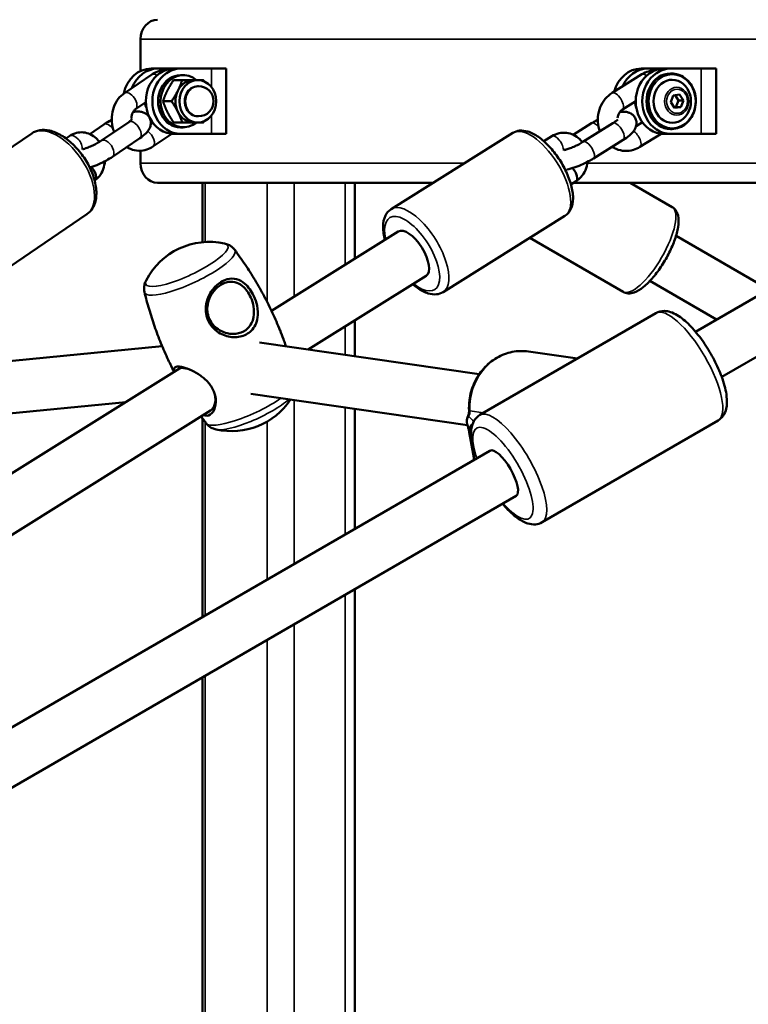
# Model space of a CAD drawing. Units: millimetres. Extents: x 2693 to 3689, y 1193 to 1486.
# Drawn here: x 3511 to 3533, y 1324 to 1354 of the extents above; entities that cross this region are included whole.
import ezdxf

# ---------------------------------------------------------------- set-up
doc = ezdxf.new("R2010")
doc.units = ezdxf.units.MM
doc.header["$LTSCALE"] = 10
doc.layers.add('Widoczne (ISO)', color=7, linetype='Continuous', lineweight=50)
doc.layers.add('Widoczne wąskie (ISO)', color=7, linetype='Continuous', lineweight=35)

# ---------------------------------------------------------------- blocks, each defined once
blk = doc.blocks.new('A$C0F1B20B6')
at = {"layer": 'Widoczne (ISO)'}
for p, q in [((745.5, 89.8), (745.5, 88.825)), ((745.842, 88.719), (745.008, 88.152)), ((745.829, 88.9), (746.029, 88.9)), ((746.029, 88.9), (746.529, 88.9)), ((746.729, 88.9), (746.529, 88.9)), ((747.671, 88.9), (746.729, 88.9)), ((747.671, 88.9), (748.121, 88.9)), ((748.121, 86.9), (748.121, 88.9)), ((760.851, 88.726), (759.938, 88.154)), ((760.829, 88.9), (761.029, 88.9)), ((761.029, 88.9), (761.529, 88.9)), ((761.729, 88.9), (761.529, 88.9)), ((762.671, 88.9), (761.729, 88.9)), ((761.729, 88.75), (761.764, 88.75)), ((762.671, 88.9), (763.121, 88.9)), ((763.121, 86.9), (763.121, 88.9)), ((746.513, 88.55), (746.777, 88.55)), ((746.809, 88.7), (746.729, 88.7)), ((747.131, 88.55), (747.254, 88.55)), ((747.254, 88.36), (747.279, 88.36)), ((745.663, 87.872), (745.346, 87.656)), ((746.188, 87.9), (746.452, 87.9)), ((760.663, 87.9), (760.256, 87.645)), ((761.735, 87.875), (761.813, 88.081)), ((761.851, 87.694), (761.735, 87.875)), ((761.813, 88.081), (762.006, 88.106)), ((761.868, 88.088), (761.972, 87.925)), ((761.972, 87.925), (761.895, 87.719)), ((762.122, 87.925), (761.972, 87.925)), ((762.006, 88.106), (762.122, 87.925)), ((762.122, 87.925), (762.045, 87.719)), ((761.895, 87.719), (761.839, 87.712)), ((762.045, 87.719), (761.851, 87.694)), ((762.045, 87.719), (761.895, 87.719)), ((744.304, 86.696), (745.138, 87.263)), ((745.813, 87.192), (745.88, 87.237)), ((746.513, 87.25), (746.777, 87.25)), ((747.131, 87.25), (747.254, 87.25)), ((747.254, 87.44), (747.279, 87.44)), ((759.31, 87.225), (758.748, 86.873)), ((759.046, 86.653), (759.96, 87.225)), ((760.674, 87.136), (760.866, 87.256)), ((742.169, 86.917), (738.765, 84.599)), ((744.372, 87.188), (743.944, 86.896)), ((745.882, 86.513), (746.456, 86.904)), ((746.809, 87.1), (746.729, 87.1)), ((756.904, 86.931), (753.174, 84.596)), ((760.793, 86.502), (761.437, 86.906)), ((761.729, 87.05), (761.764, 87.05)), ((743.217, 86.759), (743.333, 86.837)), ((744.642, 86.2), (745.476, 86.767)), ((746.529, 86.9), (746.451, 86.9)), ((746.729, 86.9), (746.529, 86.9)), ((746.729, 86.9), (747.671, 86.9)), ((748.121, 86.9), (747.671, 86.9)), ((757.85, 86.676), (758.096, 86.83)), ((759.365, 86.144), (760.278, 86.716)), ((761.529, 86.9), (761.428, 86.9)), ((761.729, 86.9), (761.529, 86.9)), ((761.729, 86.9), (762.671, 86.9)), ((763.121, 86.9), (762.671, 86.9)), ((745.5, 86.384), (745.5, 86)), ((744.098, 85.472), (744.096, 85.47)), ((746.02, 85.4), (747.403, 85.4)), ((747.403, 85.4), (747.483, 85.4)), ((747.403, 85.4), (747.403, 83.582)), ((749.383, 85.4), (747.483, 85.4)), ((749.383, 85.4), (749.636, 85.4)), ((749.636, 85.4), (754.458, 85.4)), ((752.062, 85.4), (752.062, 83.074)), ((758.839, 85.45), (758.68, 85.35)), ((758.759, 85.4), (768.971, 85.4)), ((758.842, 85.452), (758.84, 85.451)), ((760.495, 85.4), (761.778, 84.657)), ((743.858, 84.437), (740.453, 82.119)), ((758.496, 84.389), (754.766, 82.053)), ((749.51, 81.477), (753.393, 83.907)), ((767.875, 83.956), (762.493, 80.838)), ((757.419, 83.714), (760.274, 82.061)), ((761.898, 83.778), (764.733, 82.136)), ((750.631, 80.291), (754.242, 82.551)), ((761.096, 82.393), (763.137, 81.212)), ((768.677, 82.572), (763.295, 79.454)), ((752.062, 81.187), (752.062, 80.085)), ((761.281, 81.408), (755.891, 78.286)), ((735.608, 79.358), (746.162, 80.398)), ((749.146, 80.505), (755.872, 79.537)), ((757.38, 80.231), (758.877, 80.015)), ((726.498, 67.071), (746.69, 79.711)), ((748.882, 78.93), (755.511, 77.976)), ((735.765, 77.767), (745.046, 78.682)), ((752.062, 78.473), (752.062, 74.796)), ((727.62, 65.886), (747.641, 78.419)), ((747.403, 78.177), (747.403, 72.097)), ((763.186, 78.12), (757.796, 74.997)), ((755.705, 76.984), (755.567, 77.761)), ((756.198, 77.192), (737.995, 66.647)), ((757, 75.807), (738.797, 65.263)), ((752.062, 72.947), (752.062, 34.3)), ((747.403, 70.248), (747.403, 34.3))]:
    blk.add_line(p, q, dxfattribs=at)
for centre, radius, start, end in [((747.279, 87.9), 0.46, 270, 90), ((761.624, 87.9), 0.729, 328.0786, 31.9214), ((747.605, 81.416), 2.175, 77.5037, 152.796), ((748.286, 79.966), 2.175, 257.5037, 326.2037), ((755.787, 78.099), 0.3, 152.5581, 197.7441), ((756.004, 76.959), 0.3, 155.5985, 189.6285)]:
    blk.add_arc(centre, radius, start, end, dxfattribs=at)
for centre, major_axis, ratio, start_param, end_param in [((746.02, 89.8), (0, 0.6), 0.866025, 0, 1.570796), ((745.829, 87.9), (0, 1), 0.866025, 0, 1.331185), ((746.029, 87.9), (0, 1), 0.866025, 0, 1.149856), ((746.529, 87.9), (0, 1), 0.866025, 0, 3.141593), ((746.729, 87.9), (0, 1), 0.866025, 0, 3.141593), ((746.809, 87.9), (0, 0.8), 0.866025, 5.660817, 10.047146), ((760.829, 87.9), (0, 1), 0.866025, 0, 1.273089), ((761.029, 87.9), (0, 1), 0.866025, 0, 1.099901), ((761.529, 87.9), (0, 1), 0.866025, 0, 3.141593), ((761.729, 87.9), (0, 1), 0.866025, 0, 3.141593), ((761.729, 87.9), (0, 0.85), 0.866025, 0, 3.141593), ((746.729, 87.9), (0, 0.8), 0.866025, 0, 3.141593), ((747.131, 87.9), (0, 0.65), 0.866025, 0, 1.047198), ((761.779, 87.9), (0, 0.66), 0.866025, 5.335975, 10.371988), ((747.131, 87.9), (0, 0.65), 0.866025, 1.047198, 2.094395), ((747.254, 87.9), (0, 0.46), 0.866025, 0, 3.141593), ((760.229, 87.9), (0, -0.4), 0.866025, 3.848544, 3.928279), ((746.029, 87.9), (0, 0.45), 0.866025, 1.666925, 2.036982), ((761.029, 87.9), (0, 0.45), 0.866025, 1.603871, 2.036982), ((747.131, 87.9), (0, -0.65), 0.866025, 5.235988, 6.283185), ((761.029, 87.9), (0, 1), 0.866025, 1.874691, 1.900784), ((746.02, 86), (0, -0.6), 0.866025, 4.712389, 6.283185), ((743.923, 85.716), (-0.172, 0.246), 0.539029, 3.143984, 4.417901), ((758.677, 85.702), (-0.162, 0.252), 0.436775, 3.136232, 4.438511), ((753.818, 83.229), (-0.424, 0.678), 0.439561, 3.141593, 6.283185), ((756.599, 76.5), (-0.401, 0.692), 0.330743, 3.141593, 6.283185)]:
    blk.add_ellipse(centre, major_axis=major_axis, ratio=ratio, start_param=start_param, end_param=end_param, dxfattribs=at)
blk.add_ellipse((747.254, 87.9), major_axis=(0, 0.65), ratio=0.866025, dxfattribs=at)
for points, knots in [([(746.255, 88.849), (746.178, 88.849), (746.101, 88.836), (745.962, 88.79), (745.899, 88.758), (745.842, 88.719)], [4.2198729, 4.2198729, 4.2198729, 4.2198729, 4.4786046, 4.4786046, 4.712389, 4.712389, 4.712389, 4.712389]), ([(761.258, 88.85), (761.188, 88.848), (761.119, 88.837), (760.981, 88.796), (760.914, 88.765), (760.851, 88.726)], [4.2388885, 4.2388885, 4.2388885, 4.2388885, 4.4684648, 4.4684648, 4.712389, 4.712389, 4.712389, 4.712389]), ([(761.764, 87.05), (761.842, 87.05), (761.921, 87.064), (762.07, 87.121), (762.141, 87.163), (762.267, 87.27), (762.323, 87.336), (762.414, 87.484), (762.449, 87.566), (762.495, 87.74), (762.506, 87.831), (762.502, 88.013), (762.487, 88.104), (762.433, 88.275), (762.394, 88.355), (762.296, 88.498), (762.236, 88.56), (762.104, 88.66), (762.031, 88.698), (761.892, 88.74), (761.828, 88.75), (761.764, 88.75)], [1.457518, 1.457518, 1.457518, 1.457518, 1.773863, 1.773863, 2.091323, 2.091323, 2.411003, 2.411003, 2.732409, 2.732409, 3.05465, 3.05465, 3.377096, 3.377096, 3.699251, 3.699251, 4.020434, 4.020434, 4.339734, 4.339734, 4.599111, 4.599111, 4.599111, 4.599111]), ([(745.008, 88.152), (744.935, 88.102), (744.87, 88.04), (744.759, 87.894), (744.714, 87.809), (744.647, 87.625), (744.627, 87.525), (744.616, 87.32), (744.624, 87.215), (744.659, 87.062), (744.675, 87.011), (744.694, 86.961)], [4.712389, 4.712389, 4.712389, 4.712389, 5.011452, 5.011452, 5.334416, 5.334416, 5.675754, 5.675754, 6.024852, 6.024852, 6.204888, 6.204888, 6.204888, 6.204888]), ([(759.938, 88.154), (759.858, 88.104), (759.788, 88.042), (759.666, 87.895), (759.615, 87.809), (759.54, 87.624), (759.516, 87.524), (759.497, 87.319), (759.503, 87.215), (759.534, 87.067), (759.547, 87.021), (759.563, 86.977)], [4.712389, 4.712389, 4.712389, 4.712389, 5.021541, 5.021541, 5.346166, 5.346166, 5.682441, 5.682441, 6.023747, 6.023747, 6.18083, 6.18083, 6.18083, 6.18083]), ([(745.346, 87.656), (745.325, 87.642), (745.303, 87.621), (745.268, 87.568), (745.255, 87.541), (745.234, 87.481), (745.227, 87.448), (745.221, 87.399), (745.22, 87.384), (745.22, 87.368)], [4.712389, 4.712389, 4.712389, 4.712389, 5.075946, 5.075946, 5.351043, 5.351043, 5.611716, 5.611716, 5.726706, 5.726706, 5.726706, 5.726706]), ([(745.476, 86.767), (745.546, 86.815), (745.607, 86.863), (745.699, 86.954), (745.734, 86.993), (745.779, 87.074), (745.792, 87.102), (745.813, 87.176), (745.821, 87.229), (745.806, 87.327), (745.792, 87.369), (745.752, 87.44), (745.727, 87.469), (745.671, 87.518), (745.64, 87.536), (745.573, 87.567), (745.539, 87.575), (745.452, 87.59), (745.405, 87.589), (745.329, 87.582), (745.301, 87.578), (745.273, 87.573)], [1.570796, 1.570796, 1.570796, 1.570796, 1.9621, 1.9621, 2.231486, 2.231486, 2.342952, 2.342952, 2.479065, 2.479065, 2.568929, 2.568929, 2.652915, 2.652915, 2.749777, 2.749777, 2.882423, 2.882423, 3.121929, 3.121929, 3.267068, 3.267068, 3.267068, 3.267068]), ([(760.256, 87.645), (760.23, 87.629), (760.205, 87.607), (760.163, 87.553), (760.147, 87.524), (760.121, 87.461), (760.112, 87.428), (760.107, 87.391), (760.106, 87.389), (760.106, 87.388)], [4.712389, 4.712389, 4.712389, 4.712389, 5.0585384, 5.0585384, 5.3468368, 5.3468368, 5.6187248, 5.6187248, 5.6329271, 5.6329271, 5.6329271, 5.6329271]), ([(760.278, 86.716), (760.349, 86.761), (760.414, 86.806), (760.543, 86.915), (760.607, 86.967), (760.666, 87.11), (760.674, 87.134), (760.687, 87.203), (760.69, 87.253), (760.669, 87.344), (760.652, 87.383), (760.608, 87.45), (760.582, 87.477), (760.523, 87.523), (760.492, 87.539), (760.423, 87.566), (760.388, 87.573), (760.292, 87.584), (760.238, 87.58), (760.182, 87.573), (760.18, 87.572), (760.178, 87.572)], [1.570796, 1.570796, 1.570796, 1.570796, 1.944586, 1.944586, 2.417301, 2.417301, 2.500138, 2.500138, 2.619824, 2.619824, 2.706809, 2.706809, 2.791886, 2.791886, 2.893316, 2.893316, 3.037482, 3.037482, 3.320387, 3.320387, 3.328305, 3.328305, 3.328305, 3.328305]), ([(744.62, 87.335), (744.6, 87.324), (744.58, 87.313), (744.493, 87.266), (744.43, 87.227), (744.372, 87.188)], [4.2921295, 4.2921295, 4.2921295, 4.2921295, 4.3880654, 4.3880654, 4.712389, 4.712389, 4.712389, 4.712389]), ([(745.138, 87.263), (745.169, 87.285), (745.195, 87.304), (745.23, 87.334), (745.241, 87.344), (745.247, 87.351), (745.248, 87.352), (745.248, 87.352)], [1.5707963, 1.5707963, 1.5707963, 1.5707963, 1.8251763, 1.8251763, 2.0308836, 2.0308836, 2.1074806, 2.1074806, 2.1074806, 2.1074806]), ([(759.502, 87.334), (759.468, 87.316), (759.435, 87.298), (759.37, 87.262), (759.34, 87.244), (759.31, 87.225)], [4.3953664, 4.3953664, 4.3953664, 4.3953664, 4.5560312, 4.5560312, 4.712389, 4.712389, 4.712389, 4.712389]), ([(759.96, 87.225), (759.997, 87.248), (760.03, 87.271), (760.079, 87.308), (760.096, 87.323), (760.114, 87.341), (760.116, 87.344), (760.118, 87.346)], [1.5707963, 1.5707963, 1.5707963, 1.5707963, 1.8387113, 1.8387113, 2.0691127, 2.0691127, 2.2296537, 2.2296537, 2.2296537, 2.2296537]), ([(742.169, 86.917), (742.242, 86.966), (742.327, 86.999), (742.512, 87.029), (742.614, 87.023), (742.835, 86.974), (742.955, 86.923), (743.195, 86.782), (743.316, 86.689), (743.54, 86.474), (743.644, 86.352), (743.828, 86.092), (743.907, 85.953), (744.036, 85.671), (744.085, 85.527), (744.145, 85.244), (744.156, 85.105), (744.131, 84.848), (744.097, 84.728), (743.989, 84.551), (743.929, 84.486), (743.858, 84.437)], [5.99572, 5.99572, 5.99572, 5.99572, 6.243118, 6.243118, 6.519152, 6.519152, 6.848823, 6.848823, 7.194607, 7.194607, 7.535503, 7.535503, 7.873684, 7.873684, 8.21373, 8.21373, 8.55889, 8.55889, 8.894923, 8.894923, 9.137312, 9.137312, 9.137312, 9.137312]), ([(743.333, 86.837), (743.395, 86.88), (743.465, 86.912), (743.609, 86.948), (743.682, 86.953), (743.825, 86.939), (743.894, 86.919), (744.028, 86.858), (744.09, 86.816), (744.181, 86.732), (744.214, 86.695), (744.243, 86.656)], [3.141593, 3.141593, 3.141593, 3.141593, 3.437436, 3.437436, 3.715309, 3.715309, 3.994609, 3.994609, 4.292534, 4.292534, 4.4894, 4.4894, 4.4894, 4.4894]), ([(756.904, 86.931), (756.966, 86.97), (757.037, 86.993), (757.192, 87.009), (757.277, 86.997), (757.47, 86.939), (757.578, 86.882), (757.798, 86.728), (757.909, 86.628), (758.117, 86.405), (758.214, 86.281), (758.389, 86.02), (758.466, 85.883), (758.596, 85.607), (758.649, 85.467), (758.722, 85.193), (758.743, 85.06), (758.744, 84.807), (758.723, 84.687), (758.63, 84.504), (758.571, 84.435), (758.496, 84.389)], [6.014668, 6.014668, 6.014668, 6.014668, 6.227718, 6.227718, 6.479917, 6.479917, 6.819194, 6.819194, 7.174334, 7.174334, 7.516418, 7.516418, 7.853666, 7.853666, 8.192823, 8.192823, 8.541343, 8.541343, 8.899029, 8.899029, 9.15626, 9.15626, 9.15626, 9.15626]), ([(758.096, 86.83), (758.163, 86.872), (758.238, 86.903), (758.39, 86.937), (758.467, 86.941), (758.618, 86.923), (758.692, 86.901), (758.83, 86.834), (758.894, 86.789), (758.978, 86.706), (759.005, 86.676), (759.03, 86.643)], [3.141593, 3.141593, 3.141593, 3.141593, 3.448987, 3.448987, 3.742723, 3.742723, 4.034591, 4.034591, 4.33661, 4.33661, 4.497128, 4.497128, 4.497128, 4.497128]), ([(743.734, 86.428), (743.745, 86.431), (743.756, 86.434), (743.807, 86.45), (743.851, 86.466), (743.945, 86.503), (743.995, 86.525), (744.094, 86.572), (744.142, 86.598), (744.231, 86.648), (744.27, 86.673), (744.304, 86.696)], [6.670149, 6.670149, 6.670149, 6.670149, 6.746234, 6.746234, 7.009625, 7.009625, 7.291295, 7.291295, 7.577735, 7.577735, 7.853982, 7.853982, 7.853982, 7.853982]), ([(758.476, 86.404), (758.487, 86.406), (758.499, 86.409), (758.545, 86.422), (758.585, 86.435), (758.671, 86.466), (758.719, 86.485), (758.818, 86.529), (758.868, 86.553), (758.963, 86.603), (759.007, 86.628), (759.046, 86.653)], [6.67267, 6.67267, 6.67267, 6.67267, 6.761578, 6.761578, 7.011666, 7.011666, 7.287093, 7.287093, 7.572905, 7.572905, 7.853982, 7.853982, 7.853982, 7.853982]), ([(745.076, 86.495), (745.112, 86.473), (745.149, 86.454), (745.271, 86.405), (745.359, 86.386), (745.532, 86.381), (745.616, 86.394), (745.762, 86.443), (745.825, 86.474), (745.882, 86.513)], [6.8975968, 6.8975968, 6.8975968, 6.8975968, 7.0403565, 7.0403565, 7.3382674, 7.3382674, 7.6201973, 7.6201973, 7.8539816, 7.8539816, 7.8539816, 7.8539816]), ([(759.937, 86.503), (759.976, 86.478), (760.018, 86.457), (760.145, 86.404), (760.236, 86.383), (760.416, 86.375), (760.506, 86.386), (760.662, 86.432), (760.73, 86.463), (760.793, 86.502)], [6.8596507, 6.8596507, 6.8596507, 6.8596507, 7.0136066, 7.0136066, 7.3156386, 7.3156386, 7.6100574, 7.6100574, 7.8539816, 7.8539816, 7.8539816, 7.8539816]), ([(743.947, 85.865), (743.959, 85.869), (743.971, 85.873), (744.063, 85.904), (744.146, 85.936), (744.305, 86.007), (744.382, 86.045), (744.521, 86.122), (744.584, 86.16), (744.642, 86.2)], [6.745534, 6.745534, 6.745534, 6.745534, 6.803639, 6.803639, 7.17622, 7.17622, 7.529658, 7.529658, 7.853982, 7.853982, 7.853982, 7.853982]), ([(744.41, 86.061), (744.404, 85.979), (744.386, 85.898), (744.328, 85.74), (744.286, 85.665), (744.193, 85.551), (744.148, 85.508), (744.098, 85.472)], [5.3394808, 5.3394808, 5.3394808, 5.3394808, 5.6726167, 5.6726167, 6.0167627, 6.0167627, 6.2602521, 6.2602521, 6.2602521, 6.2602521]), ([(758.55, 85.806), (758.632, 85.822), (758.717, 85.846), (758.886, 85.905), (758.967, 85.938), (759.125, 86.01), (759.201, 86.049), (759.304, 86.108), (759.335, 86.126), (759.365, 86.144)], [6.561138, 6.561138, 6.561138, 6.561138, 6.976916, 6.976916, 7.344628, 7.344628, 7.697624, 7.697624, 7.853982, 7.853982, 7.853982, 7.853982]), ([(759.19, 86.045), (759.19, 86.044), (759.19, 86.043), (759.18, 85.955), (759.158, 85.869), (759.088, 85.711), (759.041, 85.637), (758.942, 85.528), (758.894, 85.487), (758.842, 85.452)], [5.3303778, 5.3303778, 5.3303778, 5.3303778, 5.3344445, 5.3344445, 5.6793493, 5.6793493, 6.0172823, 6.0172823, 6.2602521, 6.2602521, 6.2602521, 6.2602521]), ([(743.994, 85.881), (744.009, 85.865), (744.024, 85.849), (744.061, 85.802), (744.08, 85.771), (744.097, 85.737), (744.098, 85.735), (744.099, 85.733)], [-0.1777997, -0.1777997, -0.1777997, -0.1777997, -0.1100317, -0.1100317, 0, 0, 0.006958, 0.006958, 0.006958, 0.006958]), ([(758.728, 85.851), (758.742, 85.836), (758.755, 85.819), (758.789, 85.772), (758.808, 85.741), (758.825, 85.707), (758.826, 85.705), (758.827, 85.702)], [-0.174969, -0.174969, -0.174969, -0.174969, -0.1100317, -0.1100317, 0, 0, 0.006958, 0.006958, 0.006958, 0.006958]), ([(752.985, 83.652), (752.985, 83.652), (752.985, 83.652), (752.948, 83.791), (752.927, 83.925), (752.927, 84.177), (752.947, 84.298), (753.04, 84.481), (753.099, 84.549), (753.174, 84.596)], [5.0509395, 5.0509395, 5.0509395, 5.0509395, 5.0512301, 5.0512301, 5.3997503, 5.3997503, 5.7574365, 5.7574365, 6.0146677, 6.0146677, 6.0146677, 6.0146677]), ([(760.274, 82.061), (760.323, 82.032), (760.378, 82.017), (760.498, 82.01), (760.559, 82.023), (760.716, 82.077), (760.807, 82.135), (760.999, 82.29), (761.1, 82.392), (761.291, 82.618), (761.381, 82.741), (761.547, 82.998), (761.624, 83.132), (761.758, 83.401), (761.816, 83.537), (761.909, 83.8), (761.942, 83.927), (761.981, 84.172), (761.984, 84.288), (761.946, 84.445), (761.929, 84.491), (761.872, 84.582), (761.83, 84.627), (761.778, 84.657)], [2.88632, 2.88632, 2.88632, 2.88632, 3.050487, 3.050487, 3.254695, 3.254695, 3.595459, 3.595459, 3.965845, 3.965845, 4.308612, 4.308612, 4.643642, 4.643642, 4.979056, 4.979056, 5.323127, 5.323127, 5.693998, 5.693998, 5.85319, 5.85319, 6.027913, 6.027913, 6.027913, 6.027913]), ([(748.076, 83.54), (748.094, 83.536), (748.113, 83.531), (748.151, 83.518), (748.171, 83.511), (748.213, 83.492), (748.234, 83.48), (748.278, 83.453), (748.3, 83.436), (748.343, 83.397), (748.364, 83.374), (748.383, 83.349)], [3.3116504, 3.3116504, 3.3116504, 3.3116504, 3.3618272, 3.3618272, 3.412004, 3.412004, 3.4621807, 3.4621807, 3.5123575, 3.5123575, 3.5625343, 3.5625343, 3.5625343, 3.5625343]), ([(748.383, 83.349), (748.492, 83.202), (748.6, 83.051), (748.808, 82.74), (748.909, 82.581), (749.103, 82.257), (749.197, 82.091), (749.376, 81.754), (749.461, 81.583), (749.623, 81.236), (749.699, 81.06), (749.77, 80.884)], [3.56253425, 3.56253425, 3.56253425, 3.56253425, 3.57487049, 3.57487049, 3.58720674, 3.58720674, 3.59954298, 3.59954298, 3.61187922, 3.61187922, 3.62421547, 3.62421547, 3.62421547, 3.62421547]), ([(745.621, 82.053), (745.614, 82.083), (745.61, 82.114), (745.607, 82.172), (745.609, 82.199), (745.615, 82.251), (745.62, 82.274), (745.632, 82.319), (745.639, 82.339), (745.654, 82.377), (745.662, 82.394), (745.671, 82.411)], [0.5184155, 0.5184155, 0.5184155, 0.5184155, 0.5685923, 0.5685923, 0.6187691, 0.6187691, 0.6689458, 0.6689458, 0.7191226, 0.7191226, 0.7692994, 0.7692994, 0.7692994, 0.7692994]), ([(747.959, 82.36), (747.873, 82.306), (747.791, 82.233), (747.64, 82.044), (747.575, 81.923), (747.513, 81.719), (747.499, 81.641), (747.493, 81.483), (747.5, 81.403), (747.541, 81.24), (747.576, 81.158), (747.662, 81.024), (747.707, 80.97), (747.868, 80.817), (748.004, 80.742), (748.281, 80.666), (748.422, 80.66), (748.683, 80.716), (748.803, 80.779), (748.999, 80.976), (749.063, 81.117), (749.102, 81.387), (749.095, 81.512), (749.047, 81.737), (749.013, 81.836), (748.934, 82.005), (748.892, 82.077), (748.8, 82.205), (748.749, 82.261), (748.616, 82.377), (748.531, 82.425), (748.349, 82.474), (748.251, 82.473), (748.087, 82.429), (748.022, 82.4), (747.959, 82.36)], [0, 0, 0, 0, 0.304999, 0.304999, 0.666269, 0.666269, 0.87878, 0.87878, 1.091292, 1.091292, 1.32929, 1.32929, 1.518494, 1.518494, 1.930703, 1.930703, 2.313686, 2.313686, 2.697965, 2.697965, 3.153203, 3.153203, 3.502067, 3.502067, 3.780122, 3.780122, 4.001384, 4.001384, 4.222645, 4.222645, 4.547705, 4.547705, 4.884312, 4.884312, 5.105983, 5.105983, 5.105983, 5.105983]), ([(747.958, 82.274), (748.012, 82.307), (748.068, 82.333), (748.21, 82.374), (748.298, 82.377), (748.465, 82.339), (748.546, 82.299), (748.672, 82.196), (748.72, 82.144), (748.806, 82.026), (748.845, 81.959), (748.916, 81.8), (748.944, 81.707), (748.979, 81.499), (748.98, 81.386), (748.934, 81.148), (748.874, 81.03), (748.706, 80.867), (748.608, 80.815), (748.388, 80.763), (748.268, 80.764), (748.021, 80.823), (747.895, 80.886), (747.744, 81.022), (747.701, 81.071), (747.62, 81.194), (747.586, 81.27), (747.549, 81.422), (747.542, 81.496), (747.549, 81.641), (747.563, 81.713), (747.621, 81.897), (747.681, 82.003), (747.814, 82.165), (747.884, 82.227), (747.958, 82.274)], [-5.105983, -5.105983, -5.105983, -5.105983, -4.884312, -4.884312, -4.547705, -4.547705, -4.222645, -4.222645, -4.001384, -4.001384, -3.780122, -3.780122, -3.502067, -3.502067, -3.153203, -3.153203, -2.697965, -2.697965, -2.313686, -2.313686, -1.930703, -1.930703, -1.518494, -1.518494, -1.32929, -1.32929, -1.091292, -1.091292, -0.87878, -0.87878, -0.666269, -0.666269, -0.304999, -0.304999, 0, 0, 0, 0]), ([(754.766, 82.053), (754.704, 82.015), (754.633, 81.992), (754.478, 81.976), (754.394, 81.988), (754.201, 82.046), (754.092, 82.103), (753.934, 82.214), (753.884, 82.253), (753.834, 82.296)], [2.8730751, 2.8730751, 2.8730751, 2.8730751, 3.0861248, 3.0861248, 3.3383244, 3.3383244, 3.6776015, 3.6776015, 3.8368033, 3.8368033, 3.8368033, 3.8368033]), ([(746.527, 79.609), (746.466, 79.729), (746.407, 79.85), (746.271, 80.141), (746.197, 80.312), (746.056, 80.657), (745.991, 80.831), (745.869, 81.179), (745.813, 81.354), (745.71, 81.704), (745.663, 81.879), (745.621, 82.053)], [6.74476934, 6.74476934, 6.74476934, 6.74476934, 6.75344815, 6.75344815, 6.76548632, 6.76548632, 6.7775245, 6.7775245, 6.78956267, 6.78956267, 6.80160084, 6.80160084, 6.80160084, 6.80160084]), ([(763.186, 78.12), (763.249, 78.156), (763.303, 78.208), (763.389, 78.333), (763.417, 78.406), (763.462, 78.601), (763.462, 78.725), (763.428, 79.022), (763.383, 79.201), (763.259, 79.558), (763.184, 79.734), (763.012, 80.078), (762.915, 80.246), (762.708, 80.565), (762.597, 80.715), (762.368, 80.986), (762.249, 81.107), (762, 81.312), (761.872, 81.395), (761.666, 81.461), (761.601, 81.473), (761.45, 81.473), (761.359, 81.453), (761.281, 81.408)], [3.396865, 3.396865, 3.396865, 3.396865, 3.550431, 3.550431, 3.736437, 3.736437, 4.047599, 4.047599, 4.436067, 4.436067, 4.785905, 4.785905, 5.124593, 5.124593, 5.46297, 5.46297, 5.810884, 5.810884, 6.189538, 6.189538, 6.348718, 6.348718, 6.538458, 6.538458, 6.538458, 6.538458]), ([(749.771, 80.884), (749.807, 80.794), (749.842, 80.7), (749.895, 80.556), (749.913, 80.506), (749.939, 80.433), (749.947, 80.411), (749.955, 80.388)], [0.9276201, 0.9276201, 0.9276201, 0.9276201, 1.1951717, 1.1951717, 1.3381633, 1.3381633, 1.4055502, 1.4055502, 1.4055502, 1.4055502]), ([(757.38, 80.231), (757.215, 80.255), (757.047, 80.25), (756.719, 80.185), (756.559, 80.125), (756.262, 79.954), (756.126, 79.842), (755.891, 79.58), (755.792, 79.428), (755.643, 79.098), (755.593, 78.92), (755.557, 78.633), (755.554, 78.525), (755.559, 78.418)], [5.658838, 5.658838, 5.658838, 5.658838, 5.968923, 5.968923, 6.281377, 6.281377, 6.599366, 6.599366, 6.922971, 6.922971, 7.250181, 7.250181, 7.442465, 7.442465, 7.442465, 7.442465]), ([(746.655, 79.769), (746.605, 79.769), (746.569, 79.759), (746.528, 79.719), (746.521, 79.689), (746.529, 79.64), (746.532, 79.628), (746.536, 79.615)], [0, 0, 0, 0, 0.2643155, 0.2643155, 0.5268833, 0.5268833, 0.6061995, 0.6061995, 0.6061995, 0.6061995]), ([(747.422, 78.282), (747.497, 78.251), (747.571, 78.257), (747.698, 78.341), (747.75, 78.417), (747.812, 78.618), (747.819, 78.747), (747.767, 78.964), (747.733, 79.047), (747.625, 79.229), (747.543, 79.323), (747.416, 79.434), (747.381, 79.462), (747.254, 79.554), (747.159, 79.609), (746.971, 79.697), (746.878, 79.73), (746.744, 79.763), (746.695, 79.769), (746.655, 79.769)], [2.388351, 2.388351, 2.388351, 2.388351, 2.778067, 2.778067, 3.160574, 3.160574, 3.571316, 3.571316, 3.82522, 3.82522, 4.155877, 4.155877, 4.277174, 4.277174, 4.579924, 4.579924, 4.892404, 4.892404, 5.10515, 5.10515, 5.10515, 5.10515]), ([(746.773, 79.73), (746.807, 79.73), (746.847, 79.724), (746.927, 79.706), (746.965, 79.694), (747.006, 79.679)], [-5.1051496, -5.1051496, -5.1051496, -5.1051496, -4.8924045, -4.8924045, -4.727042, -4.727042, -4.727042, -4.727042]), ([(747.772, 78.936), (747.773, 78.933), (747.773, 78.93), (747.804, 78.804), (747.797, 78.689), (747.741, 78.516), (747.695, 78.453), (747.641, 78.419), (747.641, 78.419), (747.641, 78.419)], [-3.5813853, -3.5813853, -3.5813853, -3.5813853, -3.5713164, -3.5713164, -3.1605737, -3.1605737, -2.7780671, -2.7780671, -2.7769652, -2.7769652, -2.7769652, -2.7769652]), ([(747.509, 78.033), (747.481, 78.07), (747.453, 78.108), (747.403, 78.177), (747.38, 78.209), (747.357, 78.241)], [6.704126905, 6.704126905, 6.704126905, 6.704126905, 6.707246638, 6.707246638, 6.709872593, 6.709872593, 6.709872593, 6.709872593]), ([(755.52, 78.238), (755.526, 78.248), (755.531, 78.259), (755.54, 78.282), (755.544, 78.294), (755.55, 78.318), (755.553, 78.331), (755.557, 78.356), (755.558, 78.368), (755.56, 78.393), (755.56, 78.406), (755.559, 78.418)], [3.722762, 3.722762, 3.722762, 3.722762, 3.8383841, 3.8383841, 3.9540061, 3.9540061, 4.0696281, 4.0696281, 4.1852501, 4.1852501, 4.3008721, 4.3008721, 4.3008721, 4.3008721]), ([(755.715, 77.154), (755.688, 77.243), (755.667, 77.329), (755.635, 77.496), (755.625, 77.577), (755.618, 77.732), (755.621, 77.807), (755.646, 77.956), (755.669, 78.03), (755.751, 78.173), (755.813, 78.24), (755.891, 78.286)], [5.0845575, 5.0845575, 5.0845575, 5.0845575, 5.2732286, 5.2732286, 5.4618997, 5.4618997, 5.6505708, 5.6505708, 5.8392419, 5.8392419, 6.0279129, 6.0279129, 6.0279129, 6.0279129]), ([(747.816, 77.842), (747.797, 77.846), (747.779, 77.851), (747.74, 77.864), (747.72, 77.871), (747.678, 77.89), (747.657, 77.902), (747.613, 77.93), (747.591, 77.946), (747.548, 77.985), (747.528, 78.008), (747.509, 78.033)], [0.1700578, 0.1700578, 0.1700578, 0.1700578, 0.2202345, 0.2202345, 0.2704113, 0.2704113, 0.3205881, 0.3205881, 0.3707648, 0.3707648, 0.4209416, 0.4209416, 0.4209416, 0.4209416]), ([(755.567, 77.761), (755.566, 77.77), (755.563, 77.781), (755.558, 77.807), (755.554, 77.822), (755.546, 77.853), (755.542, 77.871), (755.532, 77.907), (755.526, 77.926), (755.514, 77.966), (755.508, 77.987), (755.501, 78.008)], [-1.5707963, -1.5707963, -1.5707963, -1.5707963, -1.4545624, -1.4545624, -1.3383286, -1.3383286, -1.2220947, -1.2220947, -1.1058608, -1.1058608, -0.9896269, -0.9896269, -0.9896269, -0.9896269]), ([(755.715, 77.154), (755.72, 77.135), (755.724, 77.118), (755.73, 77.089), (755.732, 77.078), (755.733, 77.065), (755.733, 77.063), (755.733, 77.062)], [1.9429649, 1.9429649, 1.9429649, 1.9429649, 2.1097278, 2.1097278, 2.2764908, 2.2764908, 2.4036143, 2.4036143, 2.4036143, 2.4036143]), ([(757.796, 74.997), (757.732, 74.961), (757.661, 74.94), (757.51, 74.927), (757.432, 74.939), (757.249, 74.994), (757.148, 75.051), (756.947, 75.194), (756.848, 75.282), (756.694, 75.441), (756.639, 75.502), (756.584, 75.567)], [2.88632, 2.88632, 2.88632, 2.88632, 3.039887, 3.039887, 3.225892, 3.225892, 3.516672, 3.516672, 3.807452, 3.807452, 3.970454, 3.970454, 3.970454, 3.970454])]:
    blk.add_open_spline(points, degree=3, knots=knots, dxfattribs=at)
for points, weights in [([(746.513, 88.55), (746.397, 88.376), (746.321, 88.225)], [1, 1.0379548493, 1]), ([(746.643, 88.225), (746.719, 88.376), (746.777, 88.55)], [1, 1.0379548493, 1]), ([(746.777, 88.55), (746.98, 88.55), (747.131, 88.55)], [1, 1.0379548493, 1]), ([(747.254, 88.55), (747.34, 88.55), (747.427, 88.55)], [1.0183516174, 1.0224236124, 1]), ([(747.427, 88.55), (747.441, 88.528), (747.455, 88.507)], [1, 1.00460235981, 1.00808856628]), ([(746.321, 88.225), (746.246, 88.074), (746.188, 87.9)], [1, 1.0379548493, 1]), ([(746.452, 87.9), (746.568, 88.074), (746.643, 88.225)], [1, 1.0379548493, 1]), ([(746.188, 87.9), (746.246, 87.726), (746.321, 87.575)], [1, 1.0379548493, 1]), ([(746.643, 87.575), (746.568, 87.726), (746.452, 87.9)], [1, 1.0379548493, 1]), ([(746.321, 87.575), (746.397, 87.424), (746.513, 87.25)], [1, 1.0379548493, 1]), ([(746.777, 87.25), (746.719, 87.424), (746.643, 87.575)], [1, 1.0379548493, 1]), ([(747.131, 87.25), (746.98, 87.25), (746.777, 87.25)], [1, 1.0379548493, 1]), ([(747.427, 87.25), (747.34, 87.25), (747.254, 87.25)], [1, 1.0224236124, 1.0183516174]), ([(747.455, 87.293), (747.441, 87.272), (747.427, 87.25)], [1.00808856628, 1.00460235981, 1])]:
    blk.add_rational_spline(points, weights, degree=2, dxfattribs=at)
blk.add_open_spline([(746.69, 79.711), (746.709, 79.724), (746.737, 79.73), (746.773, 79.73)], degree=3, dxfattribs=at)
at = {"layer": 'Widoczne wąskie (ISO)'}
for p, q in [((745.5, 89.8), (780.5, 89.8)), ((747.671, 88.336), (747.671, 88.9)), ((762.671, 86.9), (762.671, 88.9)), ((747.671, 86.9), (747.671, 87.464)), ((745.5, 86), (755.417, 86)), ((759.184, 86), (770.006, 86)), ((747.483, 85.4), (747.483, 83.588)), ((749.383, 85.4), (749.383, 81.735)), ((750.203, 85.4), (750.203, 81.911)), ((751.762, 85.4), (751.762, 82.886)), ((747.959, 82.36), (747.958, 82.274)), ((751.762, 80.999), (751.762, 80.128)), ((746.655, 79.769), (746.773, 79.73)), ((750.203, 78.74), (750.203, 73.719)), ((751.762, 78.516), (751.762, 74.622)), ((756.001, 78.349), (755.585, 78.409)), ((747.483, 78.067), (747.483, 72.144)), ((749.383, 78.088), (749.383, 73.245)), ((751.762, 72.773), (751.762, 34.3)), ((750.203, 71.87), (750.203, 34.3)), ((749.383, 71.396), (749.383, 34.3)), ((747.483, 70.295), (747.483, 34.3))]:
    blk.add_line(p, q, dxfattribs=at)
for centre, major_axis, ratio, start_param, end_param in [((746.01, 88.471), (-0.169, 0.248), 0.541827, 5.396098, 6.283185), ((761.01, 88.471), (-0.159, 0.254), 0.439561, 5.404079, 6.283185), ((761.764, 87.9), (0, 0.85), 0.866025, 0, 3.141593), ((745.177, 87.904), (-0.169, 0.248), 0.541827, 3.141593, 6.283185), ((747.279, 87.9), (0, 0.46), 0.866025, 0, 3.141593), ((760.097, 87.9), (-0.159, 0.254), 0.439561, 3.141593, 6.283185), ((744.541, 86.94), (-0.169, 0.248), 0.541827, 4.769853, 6.283185), ((745.307, 87.015), (0.169, -0.248), 0.541827, 0, 3.141593), ((759.469, 86.971), (-0.159, 0.254), 0.439561, 5.042745, 6.283185), ((760.119, 86.971), (0.159, -0.254), 0.439561, 0, 3.141593), ((743.013, 85.677), (-0.844, 1.24), 0.541827, 3.141593, 6.283185), ((745.713, 86.761), (0.169, -0.248), 0.541827, 0, 2.210882), ((757.7, 85.66), (-0.796, 1.271), 0.439561, 3.141593, 6.283185), ((760.633, 86.757), (0.159, -0.254), 0.439561, 0, 2.36141), ((743.502, 86.589), (-0.169, 0.248), 0.541827, 3.669374, 6.283185), ((744.473, 86.448), (0.169, -0.248), 0.541827, 0, 3.141593), ((758.255, 86.576), (-0.159, 0.254), 0.439561, 3.688322, 6.283185), ((759.205, 86.399), (0.159, -0.254), 0.439561, 0, 3.141593), ((743.923, 85.716), (0.175, -0.243), 0.53622, 0, 1.269286), ((758.677, 85.702), (0.165, -0.25), 0.433981, 0, 1.291558), ((753.97, 83.325), (0.796, -1.271), 0.439561, 0, 3.141593), ((761.026, 83.359), (0.752, 1.298), 0.330743, 3.141593, 6.283185), ((753.818, 83.229), (-0.69, 1.102), 0.439561, 2.23367, 7.191108), ((746.915, 82.887), (1.259, 0.591), 0.238298, 2.841972, 6.582806), ((747.01, 82.685), (-1.382, -0.649), 0.238298, 6.234448, 9.473515), ((762.233, 79.764), (-0.952, 1.644), 0.330743, 3.141593, 6.283185), ((757.138, 78.548), (0.242, 1.683), 0.913139, 0, 1.783627), ((748.882, 78.697), (-1.382, -0.649), 0.238298, 0.048737, 2.179709), ((748.977, 78.495), (-1.259, -0.591), 0.238298, 0.299621, 2.457125), ((756.844, 76.642), (0.952, -1.644), 0.330743, 0, 3.141593), ((755.787, 78.099), (-0.286, -0.091), 0.876795, 5.369417, 6.283185), ((755.787, 78.099), (-0.266, 0.138), 0.145616, 5.888135, 6.283185), ((755.311, 78.384), (0.043, 0.297), 0.913139, 4.34711, 4.92522), ((755.615, 78.341), (-0.323, 0.335), 0.250493, 1.624545, 2.110043), ((755.859, 78.434), (-0.3, -0.016), 0.086107, 0, 0.411446), ((755.863, 77.813), (-0.295, -0.052), 0.969196, 5.196198, 6.283185), ((756.599, 76.5), (-0.802, 1.384), 0.330743, 2.094395, 7.226541), ((756.004, 76.959), (-0.225, 0.199), 0.938065, 0.327978, 0.909182), ((756.002, 77.24), (-0.288, -0.086), 0.554035, 0, 0.408564), ((756.01, 76.981), (0.295, 0.052), 0.969196, 2.601506, 2.60992), ((755.441, 77.322), (-0.301, 0.519), 0.330743, 3.752243, 4.084948)]:
    blk.add_ellipse(centre, major_axis=major_axis, ratio=ratio, start_param=start_param, end_param=end_param, dxfattribs=at)
for centre, major_axis in [((761.779, 87.9), (0, 0.82)), ((761.919, 87.9), (0, 0.428)), ((761.929, 87.9), (0, 0.369))]:
    blk.add_ellipse(centre, major_axis=major_axis, ratio=0.866025, dxfattribs=at)

msp = doc.modelspace()

# ---------------------------------------------------------------- block references
msp.add_blockref('A$C0F1B20B6', (2769.13, 1263.895))

doc.saveas('drawing.dxf')
